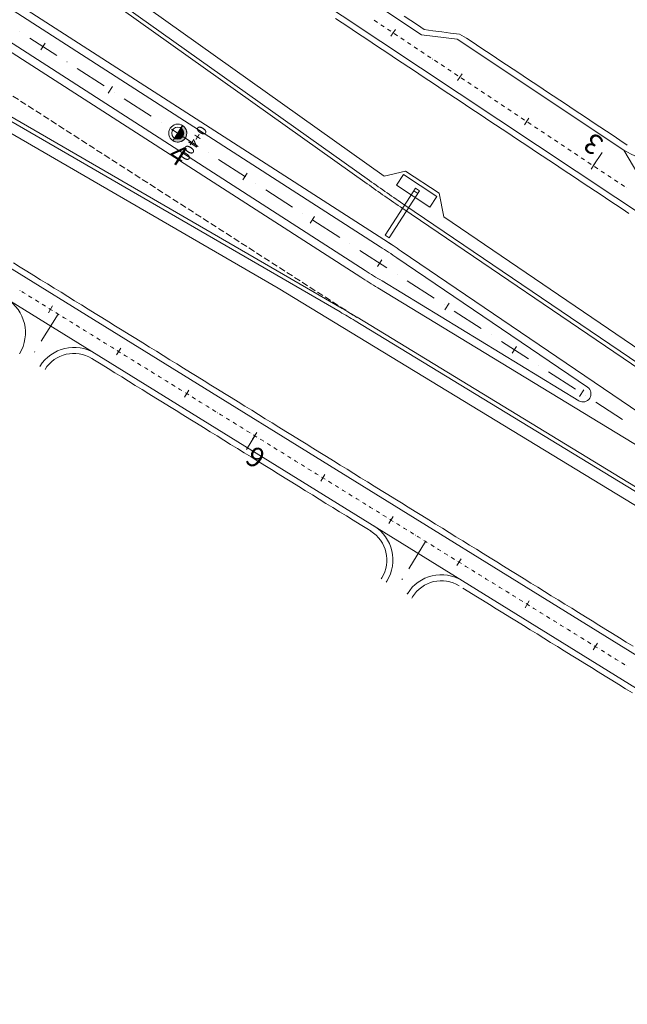
# Model space of a CAD drawing. Units: millimetres. Extents: x 7564860 to 7576460, y 5892663 to 5901870.
# Drawn here: x 7571922 to 7571998, y 5900319 to 5900442 of the extents above; entities that cross this region are included whole.
import ezdxf

# ---------------------------------------------------------------- set-up
doc = ezdxf.new("R2010")
doc.units = ezdxf.units.MM
for name, pattern in [('( Dashdot )', [1.001, 0.5, -0.25, 0.001, -0.25]), ('4012', [7.001, 4, -1.5, 0.001, -1.5]), ('DGN Style 3', [1.130526, 0.807518, -0.323007])]:
    doc.linetypes.add(name, pattern=pattern)
for name, color, linetype, lineweight in [('!Dr-opisy-geometrii', 7, 'Continuous', 13), ('DR_krawedz_jezdni', 7, 'Continuous', 13), ('DR_kraweznik_betonowy', 7, 'Continuous', 0), ('DR_opaska', 30, 'Continuous', 13), ('DR_oś', 7, '( Dashdot )', 13), ('DR_pikietaż', 7, 'Continuous', 0), ('DR_pobocza', 46, 'Continuous', 30), ('DR_zjazd os', 7, '4012', 13), ('DR_zjazd_krawedz', 7, 'Continuous', 0), ('DR_zjazd_pobocze', 46, 'Continuous', 0), ('pikietaż', 7, 'Continuous', 0)]:
    doc.layers.add(name, color=color, linetype=linetype, lineweight=lineweight)
doc.styles.add('Style-Arial Black', font='txt')
doc.styles.add('Style-ITALIC_1250', font='romans.shx')

# ---------------------------------------------------------------- blocks, each defined once
blk = doc.blocks.new('kilometraz')
at = {"linetype": 'ByBlock', "lineweight": -2}
blk.add_hatch(color=0, dxfattribs=at).paths.add_polyline_path([(0, -0.5, 0.414214), (0.5, 0, 0.414214), (0, 0.5)])
at = {"color": 0, "linetype": 'ByBlock', "lineweight": -2}
blk.add_line((0, 0.5), (0, -0.5), dxfattribs=at)
blk.add_circle((0, 0), 0.5, dxfattribs=at)
blk = doc.blocks.new('AeccTickLine_1')
at = {"color": 0, "linetype": 'ByBlock', "lineweight": -2}
blk.add_line((0, 1), (0, -1), dxfattribs=at)

msp = doc.modelspace()

# ---------------------------------------------------------------- hatches: boundary and pattern name
at = {"layer": 'DR_pikietaż', "linetype": 'Continuous', "lineweight": 0, "true_color": 0x939598}
msp.add_hatch(color=252, dxfattribs=at).paths.add_polyline_path([(7571942.627194, 5900428.163794, 0.1315002942), (7571942.235934, 5900428.594237), (7571942.248569, 5900428.58611), (7571941.031427, 5900426.693741), (7571941.018811, 5900426.701855, 0.7675474041)])

# ---------------------------------------------------------------- linework, layer by layer
at = {"layer": 'DR_krawedz_jezdni', "color": 252, "lineweight": 0, "true_color": 0x939598}
for p, q in [((7571913.195145, 5900458.987506), (7571965.565483, 5900421.741839)), ((7571899.88124, 5900441.251675), (7571961.904647, 5900405.331765)), ((7571970.007386, 5900418.654582), (7572105.954435, 5900326.332394)), ((7571963.765229, 5900404.227185), (7572101.913876, 5900320.177348))]:
    msp.add_line(p, q, dxfattribs=at)
at = {"layer": 'DR_krawedz_jezdni', "color": 252, "lineweight": 0, "true_color": 0x939598, "flags": 128}
for points in [[(7572247.818183, 5900265.710935), (7572247.81686, 5900265.709784, -0.3374942193), (7572235.723097, 5900264.922725), (7572042.341737, 5900393.283114), (7572040.115139, 5900397.161549), (7572019.286059, 5900410.987229), (7572014.821416, 5900411.550227), (7571999.617412, 5900421.645677), (7571997.362048, 5900425.539689), (7571976.532968, 5900439.36537), (7571972.068325, 5900439.928367), (7571816.505245, 5900543.186187), (7571804.176204, 5900551.729884, -0.5391076703), (7571804.844121, 5900715.385981), (7571817.242487, 5900723.82876), (7572115.353632, 5900918.218872, -0.0052104699), (7572150.473659, 5900940.601587), (7572391.916595, 5901090.963346)], [(7572240.577961, 5900255.098873), (7572216.676376, 5900270.963984), (7572214.449777, 5900274.842419), (7572010.94733, 5900409.920864), (7571825.538637, 5900532.989251), (7571821.09993, 5900533.535033), (7571800.266717, 5900547.354485), (7571798.094473, 5900551.295469), (7571798.048693, 5900551.378525, -0.1618128365), (7571760.985588, 5900603.771942), (7571757.965708, 5900607.108156, -0.0603141346), (7571754.60632, 5900631.820505), (7571756.626024, 5900635.841798, -0.0867763555), (7571763.512065, 5900670.21281), (7571763.197347, 5900674.701791, -0.0603706456), (7571775.831481, 5900696.23135), (7571779.903923, 5900698.145826), (7571779.903926, 5900698.145828, -0.0757585076), (7571802.76853, 5900718.569048), (7571963.759916, 5900823.547121)], [(7571191.54163, 5900270.686429, -0.3984252868), (7571193.61675, 5900281.491946), (7571197.695819, 5900284.421106, 0.1689646651), (7571214.05233, 5900307.661901), (7571219.779251, 5900327.691391, -0.1827425525), (7571235.303175, 5900348.542066), (7571247.539006, 5900357.263387), (7571392.425581, 5900449.990105), (7571404.655391, 5900458.707573), (7571458.891323, 5900493.418311, -0.2884234238), (7571776.545238, 5900495.865799), (7572222.677706, 5900219.939752), (7572231.208018, 5900213.030837)]]:
    msp.add_lwpolyline(points, format="xyb", dxfattribs=at)
for points in [[(7571837.393815, 5900462.34722), (7572015.491461, 5900352.196574), (7572019.949865, 5900351.799577), (7572041.207893, 5900338.642972), (7572043.557284, 5900334.838295), (7572196.40974, 5900240.30141), (7572200.890148, 5900239.881961), (7572222.152133, 5900226.731752), (7572225.010491, 5900222.612286), (7572233.683488, 5900215.041853)], [(7571971.607352, 5900420.112992), (7571971.104557, 5900420.440727), (7571971.32281, 5900420.775561), (7571971.825605, 5900420.447826), (7571968.017046, 5900414.600509), (7571967.514141, 5900414.928075), (7571971.104557, 5900420.440727)]]:
    msp.add_lwpolyline(points, dxfattribs=at)
msp.add_lwpolyline([(7571969.807231, 5900422.479379), (7571968.933961, 5900421.139648), (7571973.122931, 5900418.409174), (7571973.996201, 5900419.748905), (7571969.807231, 5900422.479379)], close=True, dxfattribs=at)
at = {"layer": 'DR_krawedz_jezdni', "color": 252, "lineweight": 0, "true_color": 0x939598, "extrusion": (0, 0, -1)}
for centre, radius, start, end in [((-7572001.786266, 5900432.204995), 8, 246.1523163, 303.57494053), ((-7571911.788875, 5900318.796168), 100, 120.0766233, 121.31639173)]:
    msp.add_arc(centre, radius, start, end, dxfattribs=at)
at = {"layer": 'DR_krawedz_jezdni', "color": 252, "lineweight": 0, "true_color": 0x939598}
msp.add_arc((7572110.458154, 5900625.472332), 250, 234.57964752, 235.81941596, dxfattribs=at)
at = {"layer": 'DR_kraweznik_betonowy', "color": 252, "lineweight": 0, "true_color": 0x939598}
for p, q in [((7571632.623269, 5900628.47536), (7571966.913592, 5900413.465071)), ((7571629.435475, 5900626.36425), (7571965.020259, 5900410.521385)), ((7571968.998671, 5900412.086842), (7571992.800968, 5900395.922607)), ((7571967.139132, 5900409.195697), (7571991.719401, 5900394.241026))]:
    msp.add_line(p, q, dxfattribs=at)
at = {"layer": 'DR_kraweznik_betonowy', "color": 252, "lineweight": 0, "true_color": 0x939598, "extrusion": (0, 0, -1)}
for centre, radius, start, end in [((-7571912.818364, 5900329.359742), 100, 122.74848788, 124.18058404), ((-7571992.239165, 5900395.095336), 1, 124.180584, 301.31639165)]:
    msp.add_arc(centre, radius, start, end, dxfattribs=at)
at = {"layer": 'DR_kraweznik_betonowy', "color": 252, "lineweight": 0, "true_color": 0x939598}
msp.add_arc((7572019.115486, 5900494.626714), 100, 237.25151212, 238.68360827, dxfattribs=at)
at = {"layer": 'DR_opaska', "color": 252, "linetype": 'Continuous', "lineweight": 0, "true_color": 0x939598}
for p, q in [((7571606.692135, 5900646.342843), (7571968.516209, 5900413.623278)), ((7571603.716898, 5900641.71705), (7571964.479426, 5900409.680254)), ((7571912.90536, 5900458.580045), (7571965.280106, 5900421.331243)), ((7571900.141909, 5900441.678509), (7571962.159907, 5900405.761731)), ((7571969.722009, 5900418.243986), (7572094.09329, 5900333.782948)), ((7571969.550135, 5900412.921135), (7572059.544451, 5900351.805632)), ((7571966.598057, 5900408.354714), (7572059.544451, 5900351.805632)), ((7571964.02049, 5900404.657152), (7572090.215017, 5900327.880219))]:
    msp.add_line(p, q, dxfattribs=at)
at = {"layer": 'DR_opaska', "color": 252, "linetype": 'DGN Style 3', "lineweight": 0, "true_color": 0x939598}
msp.add_line((7571816.446166, 5900499.54249), (7571964.005862, 5900404.634409), dxfattribs=at)
at = {"layer": 'DR_opaska', "color": 252, "linetype": 'Continuous', "lineweight": 0, "true_color": 0x939598}
for centre, radius, start, end in [((7572110.172777, 5900625.061736), 250, 234.57964752, 235.81941596), ((7572018.574653, 5900493.785583), 100, 237.25151212, 238.68344568)]:
    msp.add_arc(centre, radius, start, end, dxfattribs=at)
at = {"layer": 'DR_opaska', "color": 252, "linetype": 'Continuous', "lineweight": 0, "true_color": 0x939598, "extrusion": (0, 0, -1)}
for centre, start, end in [((-7571913.369828, 5900330.194035), 122.74848792, 124.18058404), ((-7571912.044135, 5900319.226135), 120.0766233, 121.31639173)]:
    msp.add_arc(centre, 100, start, end, dxfattribs=at)
at = {"layer": 'DR_oś', "color": 252, "linetype": 'Continuous', "lineweight": 0, "true_color": 0x939598}
for p, q in [((7571966.584757, 5900441.467756), (7571966.168175, 5900441.74427)), ((7571921.905656, 5900440.332745), (7571921.906497, 5900440.332204)), ((7571966.793881, 5900441.328946), (7571966.793048, 5900441.329499)), ((7571967.418753, 5900440.914176), (7571967.002172, 5900441.19069)), ((7571967.627877, 5900440.775366), (7571967.627044, 5900440.775919)), ((7571968.25275, 5900440.360596), (7571967.836168, 5900440.637109)), ((7571968.461874, 5900440.221786), (7571968.46104, 5900440.222339)), ((7571923.168077, 5900439.520775), (7571926.53229, 5900437.356966)), ((7571969.086746, 5900439.807016), (7571968.670164, 5900440.083529)), ((7571969.29587, 5900439.668206), (7571969.295037, 5900439.668759)), ((7571969.920742, 5900439.253435), (7571969.504161, 5900439.529949)), ((7571970.129866, 5900439.114626), (7571970.129033, 5900439.115179)), ((7571970.754739, 5900438.699855), (7571970.338157, 5900438.976369)), ((7571970.963863, 5900438.561045), (7571970.963029, 5900438.561598)), ((7571971.588735, 5900438.146275), (7571971.172153, 5900438.422789)), ((7571971.797859, 5900438.007465), (7571971.797026, 5900438.008018)), ((7571972.422731, 5900437.592695), (7571972.00615, 5900437.869208)), ((7571927.79387, 5900436.545538), (7571927.794711, 5900436.544997)), ((7571972.631855, 5900437.453885), (7571972.631022, 5900437.454438)), ((7571973.256728, 5900437.039114), (7571972.840146, 5900437.315628)), ((7571973.465852, 5900436.900305), (7571973.465019, 5900436.900858)), ((7571974.090724, 5900436.485534), (7571973.674142, 5900436.762048)), ((7571929.056291, 5900435.733568), (7571932.420504, 5900433.569759)), ((7571974.299848, 5900436.346724), (7571974.299015, 5900436.347277)), ((7571974.92472, 5900435.931954), (7571974.508139, 5900436.208468)), ((7571975.133844, 5900435.793144), (7571975.133011, 5900435.793697)), ((7571975.758717, 5900435.378374), (7571975.342135, 5900435.654887)), ((7571975.967841, 5900435.239564), (7571975.967008, 5900435.240117)), ((7571976.592713, 5900434.824794), (7571976.176132, 5900435.101307)), ((7571976.801837, 5900434.685984), (7571976.801004, 5900434.686537)), ((7571977.42671, 5900434.271213), (7571977.010128, 5900434.547727)), ((7571977.635833, 5900434.132403), (7571977.635, 5900434.132957)), ((7571978.260706, 5900433.717633), (7571977.844124, 5900433.994147)), ((7571978.46983, 5900433.578823), (7571978.468997, 5900433.579376)), ((7571979.094702, 5900433.164053), (7571978.678121, 5900433.440566)), ((7571979.303826, 5900433.025243), (7571979.302993, 5900433.025796)), ((7571979.928699, 5900432.610473), (7571979.512117, 5900432.886986)), ((7571933.682084, 5900432.758331), (7571933.682925, 5900432.75779)), ((7571934.944505, 5900431.946362), (7571938.308718, 5900429.782552)), ((7571980.137823, 5900432.471663), (7571980.136989, 5900432.472216)), ((7571980.762695, 5900432.056892), (7571980.346113, 5900432.333406)), ((7571980.971819, 5900431.918083), (7571980.970986, 5900431.918636)), ((7571981.596691, 5900431.503312), (7571981.18011, 5900431.779826)), ((7571981.805815, 5900431.364502), (7571981.804982, 5900431.365055)), ((7571982.430688, 5900430.949732), (7571982.014106, 5900431.226246)), ((7571982.639812, 5900430.810922), (7571982.638978, 5900430.811475)), ((7571983.264684, 5900430.396152), (7571982.848102, 5900430.672665)), ((7571983.473808, 5900430.257342), (7571983.472975, 5900430.257895)), ((7571984.09868, 5900429.842571), (7571983.682099, 5900430.119085)), ((7571984.307804, 5900429.703762), (7571984.306971, 5900429.704315)), ((7571984.932677, 5900429.288991), (7571984.516095, 5900429.565505)), ((7571985.141801, 5900429.150181), (7571985.140968, 5900429.150734)), ((7571939.570298, 5900428.971124), (7571939.571139, 5900428.970583)), ((7571940.832719, 5900428.159155), (7571944.196932, 5900425.995346)), ((7571985.766673, 5900428.735411), (7571985.350092, 5900429.011925)), ((7571985.975797, 5900428.596601), (7571985.974964, 5900428.597154)), ((7571986.600669, 5900428.181831), (7571986.184088, 5900428.458344)), ((7571986.809793, 5900428.043021), (7571986.80896, 5900428.043574)), ((7571987.434666, 5900427.628251), (7571987.018084, 5900427.904764)), ((7571987.64379, 5900427.489441), (7571987.642957, 5900427.489994)), ((7571988.268662, 5900427.07467), (7571987.852081, 5900427.351184)), ((7571988.477786, 5900426.935861), (7571988.476953, 5900426.936414)), ((7571989.102659, 5900426.52109), (7571988.686077, 5900426.797604)), ((7571989.311783, 5900426.38228), (7571989.310949, 5900426.382833)), ((7571989.936655, 5900425.96751), (7571989.520073, 5900426.244023)), ((7571990.145779, 5900425.8287), (7571990.144946, 5900425.829253)), ((7571990.770651, 5900425.41393), (7571990.35407, 5900425.690443)), ((7571945.458512, 5900425.183917), (7571945.459353, 5900425.183376)), ((7571946.720933, 5900424.371948), (7571950.085146, 5900422.208139)), ((7571990.979775, 5900425.27512), (7571990.978942, 5900425.275673)), ((7571991.604648, 5900424.860349), (7571991.188066, 5900425.136863)), ((7571991.813772, 5900424.72154), (7571991.812938, 5900424.722093)), ((7571992.438644, 5900424.306769), (7571992.022062, 5900424.583283)), ((7571992.647768, 5900424.167959), (7571992.646935, 5900424.168512)), ((7571993.27264, 5900423.753189), (7571992.856059, 5900424.029703)), ((7571993.481764, 5900423.614379), (7571993.480931, 5900423.614932)), ((7571994.106637, 5900423.199609), (7571993.690055, 5900423.476122)), ((7571994.315761, 5900423.060799), (7571994.314928, 5900423.061352)), ((7571994.940633, 5900422.646029), (7571994.524052, 5900422.922542)), ((7571995.149757, 5900422.507219), (7571995.148924, 5900422.507772)), ((7571995.774629, 5900422.092448), (7571995.358048, 5900422.368962)), ((7571995.983753, 5900421.953638), (7571995.98292, 5900421.954191)), ((7571996.608626, 5900421.538868), (7571996.192044, 5900421.815382)), ((7571951.346726, 5900421.39671), (7571951.347567, 5900421.396169)), ((7571952.609147, 5900420.584741), (7571955.97336, 5900418.420932)), ((7571996.81775, 5900421.400058), (7571996.816917, 5900421.400611)), ((7571997.442622, 5900420.985288), (7571997.026041, 5900421.261801)), ((7571997.651746, 5900420.846478), (7571997.650913, 5900420.847031)), ((7571957.23494, 5900417.609503), (7571957.235781, 5900417.608962)), ((7571958.497361, 5900416.797534), (7571961.861574, 5900414.633725)), ((7571963.123154, 5900413.822297), (7571963.123995, 5900413.821756)), ((7571964.385575, 5900413.010327), (7571967.749789, 5900410.846518)), ((7571969.011368, 5900410.03509), (7571969.01221, 5900410.034549)), ((7571970.273789, 5900409.22312), (7571973.638003, 5900407.059311)), ((7571921.922999, 5900408.009561), (7571921.923849, 5900408.009035)), ((7571922.774329, 5900407.483026), (7571922.775179, 5900407.4825)), ((7571923.625658, 5900406.956492), (7571923.626509, 5900406.955966)), ((7571924.476988, 5900406.429957), (7571924.477839, 5900406.429431)), ((7571925.328318, 5900405.903423), (7571925.329169, 5900405.902897)), ((7571974.899583, 5900406.247883), (7571974.900424, 5900406.247342)), ((7571926.179648, 5900405.376889), (7571926.180499, 5900405.376363)), ((7571927.030978, 5900404.850354), (7571927.031828, 5900404.849828)), ((7571976.162004, 5900405.435913), (7571979.526217, 5900403.272104)), ((7571927.882308, 5900404.32382), (7571927.883158, 5900404.323294)), ((7571928.733638, 5900403.797286), (7571928.734488, 5900403.79676)), ((7571929.584968, 5900403.270751), (7571929.585818, 5900403.270225)), ((7571930.436297, 5900402.744217), (7571930.437148, 5900402.743691)), ((7571931.287627, 5900402.217682), (7571931.288478, 5900402.217156)), ((7571980.787797, 5900402.460676), (7571980.788638, 5900402.460135)), ((7571932.138957, 5900401.691148), (7571932.139808, 5900401.690622)), ((7571932.990287, 5900401.164614), (7571932.991137, 5900401.164088)), ((7571982.050218, 5900401.648707), (7571985.414431, 5900399.484897)), ((7571933.841617, 5900400.638079), (7571933.842467, 5900400.637553)), ((7571934.692947, 5900400.111545), (7571934.693797, 5900400.111019)), ((7571935.544277, 5900399.58501), (7571935.545127, 5900399.584484)), ((7571936.395606, 5900399.058476), (7571936.396457, 5900399.05795)), ((7571937.246936, 5900398.531942), (7571937.247787, 5900398.531416)), ((7571986.676011, 5900398.673469), (7571986.676852, 5900398.672928)), ((7571938.098266, 5900398.005407), (7571938.099117, 5900398.004881)), ((7571938.949596, 5900397.478873), (7571938.950447, 5900397.478347)), ((7571987.938432, 5900397.8615), (7571991.302645, 5900395.697691)), ((7571939.800926, 5900396.952338), (7571939.801776, 5900396.951812)), ((7571940.652256, 5900396.425804), (7571940.653106, 5900396.425278)), ((7571941.503586, 5900395.89927), (7571941.504436, 5900395.898744)), ((7571942.354916, 5900395.372735), (7571942.355766, 5900395.372209)), ((7571943.206245, 5900394.846201), (7571943.207096, 5900394.845675)), ((7571992.564225, 5900394.886262), (7571992.565066, 5900394.885721)), ((7571944.057575, 5900394.319667), (7571944.058426, 5900394.319141)), ((7571944.908905, 5900393.793132), (7571944.909756, 5900393.792606)), ((7571993.826646, 5900394.074293), (7571997.190859, 5900391.910484)), ((7571945.760235, 5900393.266598), (7571945.761085, 5900393.266072)), ((7571946.611565, 5900392.740063), (7571946.612415, 5900392.739537)), ((7571947.462895, 5900392.213529), (7571947.463745, 5900392.213003)), ((7571948.314225, 5900391.686995), (7571948.315075, 5900391.686469)), ((7571949.165554, 5900391.16046), (7571949.166405, 5900391.159934)), ((7571950.016884, 5900390.633926), (7571950.017735, 5900390.6334)), ((7571950.868214, 5900390.107391), (7571950.869065, 5900390.106865)), ((7571951.719544, 5900389.580857), (7571951.720395, 5900389.580331)), ((7571952.570874, 5900389.054323), (7571952.571724, 5900389.053797)), ((7571953.422204, 5900388.527788), (7571953.423054, 5900388.527262)), ((7571954.273534, 5900388.001254), (7571954.274384, 5900388.000728)), ((7571955.124864, 5900387.47472), (7571955.125714, 5900387.474194)), ((7571955.976193, 5900386.948185), (7571955.977044, 5900386.947659)), ((7571956.827523, 5900386.421651), (7571956.828374, 5900386.421125)), ((7571957.678853, 5900385.895116), (7571957.679704, 5900385.89459)), ((7571958.530183, 5900385.368582), (7571958.531033, 5900385.368056)), ((7571959.381513, 5900384.842048), (7571959.382363, 5900384.841522)), ((7571960.232843, 5900384.315513), (7571960.233693, 5900384.314987)), ((7571961.084173, 5900383.788979), (7571961.085023, 5900383.788453)), ((7571961.935502, 5900383.262444), (7571961.936353, 5900383.261918)), ((7571962.786832, 5900382.73591), (7571962.787683, 5900382.735384)), ((7571963.638162, 5900382.209376), (7571963.639013, 5900382.20885)), ((7571964.489492, 5900381.682841), (7571964.490343, 5900381.682315)), ((7571965.340822, 5900381.156307), (7571965.341672, 5900381.155781)), ((7571966.192152, 5900380.629773), (7571966.193002, 5900380.629247)), ((7571967.043482, 5900380.103238), (7571967.044332, 5900380.102712)), ((7571967.894812, 5900379.576704), (7571967.895662, 5900379.576178)), ((7571968.746141, 5900379.050169), (7571968.746992, 5900379.049643)), ((7571969.597471, 5900378.523635), (7571969.598322, 5900378.523109)), ((7571970.448801, 5900377.997101), (7571970.449652, 5900377.996575)), ((7571971.300131, 5900377.470566), (7571971.300981, 5900377.47004)), ((7571972.151461, 5900376.944032), (7571972.152311, 5900376.943506)), ((7571973.002791, 5900376.417497), (7571973.003641, 5900376.416971)), ((7571973.854121, 5900375.890963), (7571973.854971, 5900375.890437)), ((7571974.70545, 5900375.364429), (7571974.706301, 5900375.363903)), ((7571975.55678, 5900374.837894), (7571975.557631, 5900374.837368)), ((7571976.40811, 5900374.31136), (7571976.408961, 5900374.310834)), ((7571977.25944, 5900373.784826), (7571977.260291, 5900373.7843)), ((7571978.11077, 5900373.258291), (7571978.11162, 5900373.257765)), ((7571978.9621, 5900372.731757), (7571978.96295, 5900372.731231)), ((7571979.81343, 5900372.205222), (7571979.81428, 5900372.204696)), ((7571980.664759, 5900371.678688), (7571980.66561, 5900371.678162)), ((7571981.516089, 5900371.152154), (7571981.51694, 5900371.151628)), ((7571982.367419, 5900370.625619), (7571982.36827, 5900370.625093)), ((7571983.218749, 5900370.099085), (7571983.2196, 5900370.098559)), ((7571984.070079, 5900369.57255), (7571984.070929, 5900369.572024)), ((7571984.921409, 5900369.046016), (7571984.922259, 5900369.04549)), ((7571985.772739, 5900368.519482), (7571985.773589, 5900368.518956)), ((7571986.624069, 5900367.992947), (7571986.624919, 5900367.992421)), ((7571987.475398, 5900367.466413), (7571987.476249, 5900367.465887)), ((7571988.326728, 5900366.939879), (7571988.327579, 5900366.939353)), ((7571989.178058, 5900366.413344), (7571989.178909, 5900366.412818)), ((7571990.029388, 5900365.88681), (7571990.030239, 5900365.886284)), ((7571990.880718, 5900365.360275), (7571990.881568, 5900365.359749)), ((7571991.732048, 5900364.833741), (7571991.732898, 5900364.833215)), ((7571992.583378, 5900364.307207), (7571992.584228, 5900364.306681)), ((7571993.434707, 5900363.780672), (7571993.435558, 5900363.780146)), ((7571994.286037, 5900363.254138), (7571994.286888, 5900363.253612)), ((7571995.137367, 5900362.727603), (7571995.138218, 5900362.727077)), ((7571995.988697, 5900362.201069), (7571995.989548, 5900362.200543)), ((7571996.840027, 5900361.674535), (7571996.840877, 5900361.674009)), ((7571997.691357, 5900361.148), (7571997.692207, 5900361.147474))]:
    msp.add_line(p, q, dxfattribs=at)
at = {"layer": 'DR_oś', "color": 252, "linetype": 'Continuous', "lineweight": 0, "true_color": 0x939598, "flags": 128}
for points in [[(7571922.136469, 5900407.877532), (7571922.329985, 5900407.757846), (7571922.561709, 5900407.614528)], [(7571922.987799, 5900407.350998), (7571923.180464, 5900407.231838), (7571923.413039, 5900407.087994)], [(7571923.839129, 5900406.824464), (7571924.030944, 5900406.705829), (7571924.264368, 5900406.56146)], [(7571924.690459, 5900406.297929), (7571924.881423, 5900406.179821), (7571925.115698, 5900406.034925)], [(7571925.541789, 5900405.771395), (7571925.731902, 5900405.653812), (7571925.967028, 5900405.508391)], [(7571926.393118, 5900405.244861), (7571926.582382, 5900405.127804), (7571926.818358, 5900404.981856)], [(7571927.244448, 5900404.718326), (7571927.432861, 5900404.601796), (7571927.669688, 5900404.455322)], [(7571928.095778, 5900404.191792), (7571928.28334, 5900404.075787), (7571928.521018, 5900403.928788)], [(7571928.947108, 5900403.665257), (7571929.13382, 5900403.549779), (7571929.372348, 5900403.402253)], [(7571929.798438, 5900403.138723), (7571929.984299, 5900403.023771), (7571930.223678, 5900402.875719)], [(7571930.649768, 5900402.612189), (7571930.834779, 5900402.497762), (7571931.075007, 5900402.349184)], [(7571931.501098, 5900402.085654), (7571931.685258, 5900401.971754), (7571931.926337, 5900401.82265)], [(7571932.352427, 5900401.55912), (7571932.535737, 5900401.445745), (7571932.777667, 5900401.296116)], [(7571933.203757, 5900401.032585), (7571933.386217, 5900400.919737), (7571933.628997, 5900400.769581)], [(7571934.055087, 5900400.506051), (7571934.236696, 5900400.393729), (7571934.480327, 5900400.243047)], [(7571934.906417, 5900399.979517), (7571935.087176, 5900399.86772), (7571935.331657, 5900399.716513)], [(7571935.757747, 5900399.452982), (7571935.937655, 5900399.341712), (7571936.182987, 5900399.189978)], [(7571936.609077, 5900398.926448), (7571936.788134, 5900398.815704), (7571937.034316, 5900398.663444)], [(7571937.460407, 5900398.399914), (7571937.638614, 5900398.289695), (7571937.885646, 5900398.136909)], [(7571938.311737, 5900397.873379), (7571938.489093, 5900397.763687), (7571938.736976, 5900397.610375)], [(7571939.163066, 5900397.346845), (7571939.339573, 5900397.237678), (7571939.588306, 5900397.083841)], [(7571940.014396, 5900396.82031), (7571940.190052, 5900396.71167), (7571940.439636, 5900396.557306)], [(7571940.865726, 5900396.293776), (7571941.040531, 5900396.185662), (7571941.290966, 5900396.030772)], [(7571941.717056, 5900395.767242), (7571941.891011, 5900395.659653), (7571942.142296, 5900395.504237)], [(7571942.568386, 5900395.240707), (7571942.74149, 5900395.133645), (7571942.993626, 5900394.977703)], [(7571943.419716, 5900394.714173), (7571943.591969, 5900394.607637), (7571943.844955, 5900394.451169)], [(7571944.271046, 5900394.187638), (7571944.442449, 5900394.081628), (7571944.696285, 5900393.924634)], [(7571945.122375, 5900393.661104), (7571945.292928, 5900393.55562), (7571945.547615, 5900393.3981)], [(7571945.973705, 5900393.13457), (7571946.143408, 5900393.029611), (7571946.398945, 5900392.871566)], [(7571946.825035, 5900392.608035), (7571946.993887, 5900392.503603), (7571947.250275, 5900392.345031)], [(7571947.676365, 5900392.081501), (7571947.844366, 5900391.977595), (7571948.101605, 5900391.818497)], [(7571948.527695, 5900391.554967), (7571948.694846, 5900391.451586), (7571948.952935, 5900391.291962)], [(7571949.379025, 5900391.028432), (7571949.545325, 5900390.925578), (7571949.804264, 5900390.765428)], [(7571950.230355, 5900390.501898), (7571950.395805, 5900390.39957), (7571950.655594, 5900390.238894)], [(7571951.081685, 5900389.975363), (7571951.246284, 5900389.873561), (7571951.506924, 5900389.712359)], [(7571951.933014, 5900389.448829), (7571952.096763, 5900389.347553), (7571952.358254, 5900389.185825)], [(7571952.784344, 5900388.922295), (7571952.947243, 5900388.821544), (7571953.209584, 5900388.65929)], [(7571953.635674, 5900388.39576), (7571953.797722, 5900388.295536), (7571954.060914, 5900388.132756)], [(7571954.487004, 5900387.869226), (7571954.648201, 5900387.769528), (7571954.912244, 5900387.606222)], [(7571955.338334, 5900387.342691), (7571955.498681, 5900387.243519), (7571955.763574, 5900387.079687)], [(7571956.189664, 5900386.816157), (7571956.34916, 5900386.717511), (7571956.614903, 5900386.553153)], [(7571957.040994, 5900386.289623), (7571957.19964, 5900386.191503), (7571957.466233, 5900386.026618)], [(7571957.892323, 5900385.763088), (7571958.050119, 5900385.665494), (7571958.317563, 5900385.500084)], [(7571958.743653, 5900385.236554), (7571958.900598, 5900385.139486), (7571959.168893, 5900384.97355)], [(7571959.594983, 5900384.71002), (7571959.751078, 5900384.613477), (7571960.020223, 5900384.447015)], [(7571960.446313, 5900384.183485), (7571960.601557, 5900384.087469), (7571960.871553, 5900383.920481)], [(7571961.297643, 5900383.656951), (7571961.452037, 5900383.561461), (7571961.722883, 5900383.393947)], [(7571962.148973, 5900383.130416), (7571962.302516, 5900383.035452), (7571962.574212, 5900382.867412)], [(7571963.000303, 5900382.603882), (7571963.152995, 5900382.509444), (7571963.425542, 5900382.340878)], [(7571963.851633, 5900382.077348), (7571964.003475, 5900381.983436), (7571964.276872, 5900381.814343)], [(7571964.702962, 5900381.550813), (7571964.853954, 5900381.457427), (7571965.128202, 5900381.287809)], [(7571965.554292, 5900381.024279), (7571965.704434, 5900380.931419), (7571965.979532, 5900380.761275)], [(7571966.405622, 5900380.497744), (7571966.554913, 5900380.40541), (7571966.830862, 5900380.23474)], [(7571967.256952, 5900379.97121), (7571967.405392, 5900379.879402), (7571967.682192, 5900379.708206)], [(7571968.108282, 5900379.444676), (7571968.255872, 5900379.353394), (7571968.533522, 5900379.181671)], [(7571968.959612, 5900378.918141), (7571969.106351, 5900378.827385), (7571969.384851, 5900378.655137)], [(7571969.810942, 5900378.391607), (7571969.95683, 5900378.301377), (7571970.236181, 5900378.128603)], [(7571970.662271, 5900377.865073), (7571970.80731, 5900377.775369), (7571971.087511, 5900377.602068)], [(7571971.513601, 5900377.338538), (7571971.657789, 5900377.24936), (7571971.938841, 5900377.075534)], [(7571972.364931, 5900376.812004), (7571972.508269, 5900376.723352), (7571972.790171, 5900376.549)], [(7571973.216261, 5900376.285469), (7571973.358748, 5900376.197343), (7571973.641501, 5900376.022465)], [(7571974.067591, 5900375.758935), (7571974.209227, 5900375.671335), (7571974.492831, 5900375.495931)], [(7571974.918921, 5900375.232401), (7571975.059707, 5900375.145327), (7571975.34416, 5900374.969396)], [(7571975.770251, 5900374.705866), (7571975.910186, 5900374.619318), (7571976.19549, 5900374.442862)], [(7571976.62158, 5900374.179332), (7571976.760666, 5900374.09331), (7571977.04682, 5900373.916328)], [(7571977.47291, 5900373.652797), (7571977.611145, 5900373.567301), (7571977.89815, 5900373.389793)], [(7571978.32424, 5900373.126263), (7571978.461624, 5900373.041293), (7571978.74948, 5900372.863259)], [(7571979.17557, 5900372.599729), (7571979.312104, 5900372.515285), (7571979.60081, 5900372.336724)], [(7571980.0269, 5900372.073194), (7571980.162583, 5900371.989276), (7571980.45214, 5900371.81019)], [(7571980.87823, 5900371.54666), (7571981.013062, 5900371.463268), (7571981.30347, 5900371.283656)], [(7571981.72956, 5900371.020126), (7571981.863542, 5900370.93726), (7571982.154799, 5900370.757121)], [(7571982.58089, 5900370.493591), (7571982.714021, 5900370.411251), (7571983.006129, 5900370.230587)], [(7571983.432219, 5900369.967057), (7571983.564501, 5900369.885243), (7571983.857459, 5900369.704053)], [(7571984.283549, 5900369.440522), (7571984.41498, 5900369.359234), (7571984.708789, 5900369.177518)], [(7571985.134879, 5900368.913988), (7571985.265459, 5900368.833226), (7571985.560119, 5900368.650984)], [(7571985.986209, 5900368.387454), (7571986.115939, 5900368.307218), (7571986.411449, 5900368.124449)], [(7571986.837539, 5900367.860919), (7571986.966418, 5900367.781209), (7571987.262779, 5900367.597915)], [(7571987.688869, 5900367.334385), (7571987.816898, 5900367.255201), (7571988.114108, 5900367.071381)], [(7571988.540199, 5900366.80785), (7571988.667377, 5900366.729193), (7571988.965438, 5900366.544846)], [(7571989.391528, 5900366.281316), (7571989.517856, 5900366.203184), (7571989.816768, 5900366.018312)], [(7571990.242858, 5900365.754782), (7571990.368336, 5900365.677176), (7571990.668098, 5900365.491777)], [(7571991.094188, 5900365.228247), (7571991.218815, 5900365.151167), (7571991.519428, 5900364.965243)], [(7571991.945518, 5900364.701713), (7571992.069294, 5900364.625159), (7571992.370758, 5900364.438709)], [(7571992.796848, 5900364.175178), (7571992.919774, 5900364.099151), (7571993.222088, 5900363.912174)], [(7571993.648178, 5900363.648644), (7571993.770253, 5900363.573142), (7571994.073418, 5900363.38564)], [(7571994.499508, 5900363.12211), (7571994.620733, 5900363.047134), (7571994.924747, 5900362.859106)], [(7571995.350838, 5900362.595575), (7571995.471212, 5900362.521126), (7571995.776077, 5900362.332571)], [(7571996.202167, 5900362.069041), (7571996.321691, 5900361.995117), (7571996.627407, 5900361.806037)], [(7571997.053497, 5900361.542507), (7571997.172171, 5900361.469109), (7571997.478737, 5900361.279502)]]:
    msp.add_lwpolyline(points, dxfattribs=at)
at = {"layer": 'DR_pikietaż', "color": 252, "linetype": 'Continuous', "lineweight": 0, "true_color": 0x939598}
msp.add_line((7571942.235954, 5900428.594225), (7571941.018811, 5900426.701855), dxfattribs=at)
at = {"layer": 'DR_pikietaż', "color": 252, "lineweight": 0, "true_color": 0x939598, "flags": 128}
for points in [[(7571968.25118, 5900439.761515), (7571968.804207, 5900440.594679)], [(7571925.076793, 5900438.887612), (7571924.53584, 5900438.046559)], [(7571976.582812, 5900434.231243), (7571977.135839, 5900435.064407)], [(7571933.487326, 5900433.478089), (7571932.946373, 5900432.637036)], [(7571984.914444, 5900428.700971), (7571985.467471, 5900429.534135)], [(7571941.897858, 5900428.068566), (7571941.356906, 5900427.227513)], [(7571993.246076, 5900423.170699), (7571993.799103, 5900424.003863)], [(7571950.308391, 5900422.659044), (7571949.767439, 5900421.81799)], [(7571958.718924, 5900417.249521), (7571958.177972, 5900416.408468)], [(7571967.129457, 5900411.839998), (7571966.588505, 5900410.998945)], [(7571925.994907, 5900406.079052), (7571925.468898, 5900405.228573)], [(7571975.53999, 5900406.430475), (7571974.999038, 5900405.589422)], [(7571983.950523, 5900401.020953), (7571983.409571, 5900400.179899)], [(7571934.4997, 5900400.818968), (7571933.973692, 5900399.968489)], [(7571943.004494, 5900395.558885), (7571942.478486, 5900394.708405)], [(7571992.361056, 5900395.61143), (7571991.820104, 5900394.770377)], [(7571951.509288, 5900390.298801), (7571950.98328, 5900389.448321)], [(7571960.014082, 5900385.038717), (7571959.488074, 5900384.188238)], [(7571968.518876, 5900379.778633), (7571967.992867, 5900378.928154)], [(7571977.02367, 5900374.51855), (7571976.497661, 5900373.66807)], [(7571985.528464, 5900369.258466), (7571985.002455, 5900368.407986)], [(7571994.033257, 5900363.998382), (7571993.507249, 5900363.147903)]]:
    msp.add_lwpolyline(points, dxfattribs=at)
at = {"layer": 'DR_pikietaż', "color": 252, "linetype": 'Continuous', "lineweight": 0, "true_color": 0x939598, "flags": 128}
msp.add_lwpolyline([(7571942.627194, 5900428.163794, 0.1315002942), (7571942.235934, 5900428.594237), (7571942.248569, 5900428.58611), (7571941.031427, 5900426.693741), (7571941.018811, 5900426.701855, 0.7675474041), (7571942.627227, 5900428.163729), (7571942.627194, 5900428.163794)], format="xyb", close=True, dxfattribs=at)
at = {"layer": 'DR_pikietaż', "color": 252, "linetype": 'Continuous', "lineweight": 0, "true_color": 0x939598}
msp.add_circle((7571941.627382, 5900427.64804), 1.125, dxfattribs=at)
at = {"layer": 'DR_pobocza', "color": 8, "lineweight": 0}
for p, q in [((7571899.229735, 5900440.126712), (7571954.178144, 5900408.304179)), ((7571970.080432, 5900422.898141), (7571967.392271, 5900422.283299)), ((7571970.080432, 5900422.898141), (7571974.269232, 5900420.167777)), ((7571974.269232, 5900420.167777), (7571974.845722, 5900417.18204)), ((7571974.845722, 5900417.18204), (7572106.797139, 5900327.5733)), ((7571954.178144, 5900408.304179), (7572101.13423, 5900318.895883))]:
    msp.add_line(p, q, dxfattribs=at)
at = {"layer": 'DR_pobocza', "color": 8, "lineweight": 0, "flags": 128}
for points in [[(7571937.265992, 5900443.463618), (7571937.986199, 5900443.196831), (7571967.392271, 5900422.283299)], [(7571997.972164, 5900417.633183), (7571997.139, 5900418.18621), (7571996.305837, 5900418.739237), (7571995.472674, 5900419.292264), (7571994.639511, 5900419.845291), (7571993.806348, 5900420.398319), (7571992.973184, 5900420.951346), (7571992.140021, 5900421.504373), (7571991.306858, 5900422.0574), (7571990.473695, 5900422.610427), (7571989.640532, 5900423.163455), (7571988.807368, 5900423.716482), (7571987.974205, 5900424.269509), (7571987.141042, 5900424.822536), (7571986.307879, 5900425.375563), (7571985.474716, 5900425.928591), (7571984.641552, 5900426.481618), (7571983.808389, 5900427.034645), (7571982.975226, 5900427.587672), (7571982.142063, 5900428.140699), (7571981.3089, 5900428.693727), (7571980.475736, 5900429.246754), (7571979.642573, 5900429.799781), (7571978.80941, 5900430.352808), (7571977.976247, 5900430.905835), (7571977.143084, 5900431.458863), (7571976.30992, 5900432.01189), (7571975.476757, 5900432.564917), (7571974.643594, 5900433.117944), (7571973.810431, 5900433.670971), (7571972.977268, 5900434.223999), (7571972.144105, 5900434.777026), (7571971.310941, 5900435.330053), (7571970.477778, 5900435.88308), (7571969.644615, 5900436.436107), (7571968.811452, 5900436.989135), (7571967.978289, 5900437.542162), (7571967.145125, 5900438.095189), (7571966.311962, 5900438.648216), (7571965.478799, 5900439.201243), (7571964.645636, 5900439.754271), (7571963.812473, 5900440.307298), (7571962.979309, 5900440.860325), (7571962.146146, 5900441.413352), (7571961.312983, 5900441.966379)], [(7571997.776818, 5900426.164562), (7571996.844375, 5900426.783488), (7571996.011212, 5900427.336515), (7571995.178048, 5900427.889543), (7571994.344885, 5900428.44257), (7571993.511722, 5900428.995597), (7571992.678559, 5900429.548624), (7571991.845396, 5900430.101651), (7571991.012232, 5900430.654679), (7571990.179069, 5900431.207706), (7571989.345906, 5900431.760733), (7571988.512743, 5900432.31376), (7571987.67958, 5900432.866787), (7571986.846416, 5900433.419815), (7571986.013253, 5900433.972842), (7571985.18009, 5900434.525869), (7571984.346927, 5900435.078896), (7571983.513764, 5900435.631923), (7571982.6806, 5900436.184951), (7571981.847437, 5900436.737978), (7571981.014274, 5900437.291005), (7571980.181111, 5900437.844032), (7571979.347948, 5900438.397059), (7571978.514785, 5900438.950087), (7571977.681621, 5900439.503114), (7571976.815763, 5900440.006884), (7571975.708221, 5900440.146547), (7571974.60068, 5900440.286209), (7571973.493138, 5900440.425872), (7571972.409751, 5900440.601923), (7571971.576588, 5900441.154951), (7571970.743425, 5900441.707978), (7571969.910261, 5900442.261005)], [(7571921.093568, 5900411.46207), (7571921.944047, 5900410.936061), (7571922.794526, 5900410.410053), (7571923.645006, 5900409.884044), (7571924.495485, 5900409.358036), (7571925.345965, 5900408.832028), (7571926.196444, 5900408.306019), (7571927.046923, 5900407.780011), (7571927.897403, 5900407.254003), (7571928.747882, 5900406.727994), (7571929.598361, 5900406.201986), (7571930.448841, 5900405.675977), (7571931.29932, 5900405.149969), (7571932.1498, 5900404.623961), (7571933.000279, 5900404.097952), (7571933.850758, 5900403.571944), (7571934.701238, 5900403.045936), (7571935.551717, 5900402.519927), (7571936.402197, 5900401.993919), (7571937.252676, 5900401.46791), (7571938.103155, 5900400.941902), (7571938.953635, 5900400.415894), (7571939.804114, 5900399.889885), (7571940.654593, 5900399.363877), (7571941.505073, 5900398.837869), (7571942.355552, 5900398.31186), (7571943.206032, 5900397.785852), (7571944.056511, 5900397.259843), (7571944.90699, 5900396.733835), (7571945.75747, 5900396.207827), (7571946.607949, 5900395.681818), (7571947.458429, 5900395.15581), (7571948.308908, 5900394.629802), (7571949.159387, 5900394.103793), (7571950.009867, 5900393.577785), (7571950.860346, 5900393.051776), (7571951.710825, 5900392.525768), (7571952.561305, 5900391.99976), (7571953.411784, 5900391.473751), (7571954.262264, 5900390.947743), (7571955.112743, 5900390.421735), (7571955.963222, 5900389.895726), (7571956.813702, 5900389.369718), (7571957.664181, 5900388.843709), (7571958.514661, 5900388.317701), (7571959.36514, 5900387.791693), (7571960.215619, 5900387.265684), (7571961.066099, 5900386.739676), (7571961.916578, 5900386.213667), (7571962.767058, 5900385.687659), (7571963.617537, 5900385.161651), (7571964.468016, 5900384.635642), (7571965.318496, 5900384.109634), (7571966.168975, 5900383.583626), (7571967.019454, 5900383.057617), (7571967.869934, 5900382.531609), (7571968.720413, 5900382.0056), (7571969.570893, 5900381.479592), (7571970.421372, 5900380.953584), (7571971.271851, 5900380.427575), (7571972.122331, 5900379.901567), (7571972.97281, 5900379.375559), (7571973.82329, 5900378.84955), (7571974.673769, 5900378.323542), (7571975.524248, 5900377.797533), (7571976.374728, 5900377.271525), (7571977.225207, 5900376.745517), (7571978.075686, 5900376.219508), (7571978.926166, 5900375.6935), (7571979.776645, 5900375.167492), (7571980.627125, 5900374.641483), (7571981.477604, 5900374.115475), (7571982.328083, 5900373.589466), (7571983.178563, 5900373.063458), (7571984.029042, 5900372.53745), (7571984.879522, 5900372.011441), (7571985.730001, 5900371.485433), (7571986.58048, 5900370.959425), (7571987.43096, 5900370.433416), (7571988.281439, 5900369.907408), (7571989.131919, 5900369.381399), (7571989.982398, 5900368.855391), (7571990.832877, 5900368.329383), (7571991.683357, 5900367.803374), (7571992.533836, 5900367.277366), (7571993.384315, 5900366.751358), (7571994.234795, 5900366.225349), (7571995.085274, 5900365.699341), (7571995.935754, 5900365.173332), (7571996.786233, 5900364.647324), (7571997.636712, 5900364.121316), (7571998.487192, 5900363.595307)], [(7571921.093568, 5900411.46207), (7571921.944047, 5900410.936061), (7571922.794526, 5900410.410053), (7571923.645006, 5900409.884044), (7571924.495485, 5900409.358036), (7571925.345965, 5900408.832028), (7571926.196444, 5900408.306019), (7571927.046923, 5900407.780011), (7571927.897403, 5900407.254003), (7571928.747882, 5900406.727994), (7571929.598361, 5900406.201986), (7571930.448841, 5900405.675977), (7571931.29932, 5900405.149969), (7571932.1498, 5900404.623961), (7571933.000279, 5900404.097952), (7571933.850758, 5900403.571944), (7571934.701238, 5900403.045936), (7571935.551717, 5900402.519927), (7571936.402197, 5900401.993919), (7571937.252676, 5900401.46791), (7571938.103155, 5900400.941902), (7571938.953635, 5900400.415894), (7571939.804114, 5900399.889885), (7571940.654593, 5900399.363877), (7571941.505073, 5900398.837869), (7571942.355552, 5900398.31186), (7571943.206032, 5900397.785852), (7571944.056511, 5900397.259843), (7571944.90699, 5900396.733835), (7571945.75747, 5900396.207827), (7571946.607949, 5900395.681818), (7571947.458429, 5900395.15581), (7571948.308908, 5900394.629802), (7571949.159387, 5900394.103793), (7571950.009867, 5900393.577785), (7571950.860346, 5900393.051776), (7571951.710825, 5900392.525768), (7571952.561305, 5900391.99976), (7571953.411784, 5900391.473751), (7571954.262264, 5900390.947743), (7571955.112743, 5900390.421735), (7571955.963222, 5900389.895726), (7571956.813702, 5900389.369718), (7571957.664181, 5900388.843709), (7571958.514661, 5900388.317701), (7571959.36514, 5900387.791693), (7571960.215619, 5900387.265684), (7571961.066099, 5900386.739676), (7571961.916578, 5900386.213667), (7571962.767058, 5900385.687659), (7571963.617537, 5900385.161651), (7571964.468016, 5900384.635642), (7571965.318496, 5900384.109634), (7571966.168975, 5900383.583626), (7571967.019454, 5900383.057617), (7571967.869934, 5900382.531609), (7571968.720413, 5900382.0056), (7571969.570893, 5900381.479592), (7571970.421372, 5900380.953584), (7571971.271851, 5900380.427575), (7571972.122331, 5900379.901567), (7571972.97281, 5900379.375559), (7571973.82329, 5900378.84955), (7571974.673769, 5900378.323542), (7571975.524248, 5900377.797533), (7571976.374728, 5900377.271525), (7571977.225207, 5900376.745517), (7571978.075686, 5900376.219508), (7571978.926166, 5900375.6935), (7571979.776645, 5900375.167492), (7571980.627125, 5900374.641483), (7571981.477604, 5900374.115475), (7571982.328083, 5900373.589466), (7571983.178563, 5900373.063458), (7571984.029042, 5900372.53745), (7571984.879522, 5900372.011441), (7571985.730001, 5900371.485433), (7571986.58048, 5900370.959425), (7571987.43096, 5900370.433416), (7571988.281439, 5900369.907408), (7571989.131919, 5900369.381399), (7571989.982398, 5900368.855391), (7571990.832877, 5900368.329383), (7571991.683357, 5900367.803374), (7571992.533836, 5900367.277366), (7571993.384315, 5900366.751358), (7571994.234795, 5900366.225349), (7571995.085274, 5900365.699341), (7571995.935754, 5900365.173332), (7571996.786233, 5900364.647324), (7571997.636712, 5900364.121316), (7571998.487192, 5900363.595307)], [(7571930.897186, 5900399.519646), (7571931.220716, 5900399.319547), (7571932.071196, 5900398.793539), (7571932.921675, 5900398.26753), (7571933.772155, 5900397.741522), (7571934.622634, 5900397.215514), (7571935.473113, 5900396.689505), (7571936.323593, 5900396.163497), (7571937.174072, 5900395.637488), (7571938.024552, 5900395.11148), (7571938.875031, 5900394.585472), (7571939.72551, 5900394.059463), (7571940.57599, 5900393.533455), (7571941.426469, 5900393.007446), (7571942.276949, 5900392.481438), (7571943.127428, 5900391.95543), (7571943.977907, 5900391.429421), (7571944.828387, 5900390.903413), (7571945.678866, 5900390.377405), (7571946.529345, 5900389.851396), (7571947.379825, 5900389.325388), (7571948.230304, 5900388.799379), (7571949.080784, 5900388.273371), (7571949.931263, 5900387.747363), (7571950.781742, 5900387.221354), (7571951.632222, 5900386.695346), (7571952.482701, 5900386.169338), (7571953.333181, 5900385.643329), (7571954.18366, 5900385.117321), (7571955.034139, 5900384.591312), (7571955.884619, 5900384.065304), (7571956.735098, 5900383.539296), (7571957.585577, 5900383.013287), (7571958.436057, 5900382.487279), (7571959.286536, 5900381.961271), (7571960.137016, 5900381.435262), (7571960.987495, 5900380.909254), (7571961.837974, 5900380.383245), (7571962.688454, 5900379.857237), (7571963.538933, 5900379.331229), (7571964.389413, 5900378.80522), (7571965.239892, 5900378.279212), (7571965.766151, 5900377.953729)], [(7571977.230785, 5900370.86303), (7571977.997083, 5900370.389086), (7571978.847562, 5900369.863078), (7571979.698042, 5900369.33707), (7571980.548521, 5900368.811061), (7571981.399, 5900368.285053), (7571982.24948, 5900367.759044), (7571983.099959, 5900367.233036), (7571983.950438, 5900366.707028), (7571984.800918, 5900366.181019), (7571985.651397, 5900365.655011), (7571986.501877, 5900365.129002), (7571987.352356, 5900364.602994), (7571988.202835, 5900364.076986), (7571989.053315, 5900363.550977), (7571989.903794, 5900363.024969), (7571990.754274, 5900362.498961), (7571991.604753, 5900361.972952), (7571992.455232, 5900361.446944), (7571993.305712, 5900360.920935), (7571994.156191, 5900360.394927), (7571995.00667, 5900359.868919), (7571995.85715, 5900359.34291), (7571996.707629, 5900358.816902), (7571997.558109, 5900358.290894), (7571998.408588, 5900357.764885)]]:
    msp.add_lwpolyline(points, dxfattribs=at)
at = {"layer": 'DR_zjazd os', "color": 252, "lineweight": 0, "true_color": 0x939598}
for p, q in [((7571926.684091, 5900405.064899), (7571923.133534, 5900399.324163)), ((7571972.578142, 5900376.680136), (7571968.942165, 5900370.801287))]:
    msp.add_line(p, q, dxfattribs=at)
at = {"layer": 'DR_zjazd_krawedz', "color": 252, "lineweight": 0, "true_color": 0x939598}
msp.add_line((7571967.751866, 5900371.728413), (7571967.67526, 5900371.604551), dxfattribs=at)
for centre in [(7571917.605418, 5900402.743217), (7571963.499469, 5900374.358455)]:
    msp.add_arc(centre, 5, 328.26384847, 58.26384847, dxfattribs=at)
at = {"layer": 'DR_zjazd_krawedz', "color": 252, "lineweight": 0, "true_color": 0x939598, "extrusion": (0, 0, -1)}
for centre in [(-7571928.66165, 5900395.905108), (-7571974.555702, 5900367.520346)]:
    msp.add_arc(centre, 5, 31.73615153, 121.73615153, dxfattribs=at)
at = {"layer": 'DR_zjazd_krawedz', "color": 252, "lineweight": 0, "true_color": 0x939598}
msp.add_point((7571970.303305, 5900370.150388), dxfattribs=at)
at = {"layer": 'DR_zjazd_pobocze', "color": 252, "lineweight": 0, "true_color": 0x939598}
for p, q in [((7571967.114007, 5900372.122919), (7571967.041808, 5900372.006183)), ((7571970.941164, 5900369.755881), (7571970.842522, 5900369.596392))]:
    msp.add_line(p, q, dxfattribs=at)
at = {"layer": 'DR_zjazd_pobocze', "color": 252, "lineweight": 0, "true_color": 0x939598, "extrusion": (0, 0, -1)}
for centre in [(-7571928.66165, 5900395.905108), (-7571974.555702, 5900367.520346)]:
    msp.add_arc(centre, 4.25, 31.73615153, 121.73615153, dxfattribs=at)
at = {"layer": 'DR_zjazd_pobocze', "color": 252, "lineweight": 0, "true_color": 0x939598}
msp.add_arc((7571963.499469, 5900374.358455), 4.25, 328.26384847, 58.26384847, dxfattribs=at)
at = {"layer": 'pikietaż', "color": 252, "lineweight": 0, "true_color": 0x939598, "flags": 128}
for points in [[(7571993.522589, 5900423.587281), (7571994.628644, 5900425.253607)], [(7571951.246284, 5900389.873561), (7571950.194267, 5900388.172602)]]:
    msp.add_lwpolyline(points, dxfattribs=at)
at = {"layer": 'pikietaż', "color": 252, "linetype": 'Continuous', "lineweight": 0, "ltscale": 1.5, "true_color": 0x939598, "flags": 128}
for points in [[(7571993.522589, 5900423.587281), (7571994.628644, 5900425.253607)], [(7571951.246284, 5900389.873561), (7571950.194267, 5900388.172602)]]:
    msp.add_lwpolyline(points, dxfattribs=at)

# ---------------------------------------------------------------- block references
at = {"layer": '!Dr-opisy-geometrii', "color": 252, "linetype": 'Continuous', "lineweight": 0, "true_color": 0x939598, "rotation": 327.2515121174536}
for name, p, xscale, yscale, zscale in [('AeccTickLine_1', (7571924.804766, 5900438.468082), 0.5, 0.5, 0.5), ('AeccTickLine_1', (7571933.215299, 5900433.058559), 0.5, 0.5, 0.5), ('kilometraz', (7571941.625832, 5900427.649037), 1.5, 1.5, 1.5), ('AeccTickLine_1', (7571950.036365, 5900422.239514), 0.5, 0.5, 0.5), ('AeccTickLine_1', (7571958.446898, 5900416.829991), 0.5, 0.5, 0.5), ('AeccTickLine_1', (7571966.857431, 5900411.420468), 0.5, 0.5, 0.5), ('AeccTickLine_1', (7571975.267964, 5900406.010946), 0.5, 0.5, 0.5), ('AeccTickLine_1', (7571983.678497, 5900400.601423), 0.5, 0.5, 0.5), ('AeccTickLine_1', (7571992.08903, 5900395.1919), 0.5, 0.5, 0.5)]:
    msp.add_blockref(name, p, dxfattribs=dict(at, xscale=xscale, yscale=yscale, zscale=zscale))

# ---------------------------------------------------------------- texts
at = {"layer": '!Dr-opisy-geometrii', "color": 252, "linetype": 'Continuous', "lineweight": 0, "true_color": 0x939598, "insert": (7571942.729715, 5900426.939037), "char_height": 1.25, "attachment_point": 8, "rotation": 237.25151212, "style": 'Style-ITALIC_1250'}
msp.add_mtext('0+400', dxfattribs=at)
at = {"layer": 'DR_pikietaż', "color": 252, "lineweight": 0, "true_color": 0x939598, "insert": (7571942.34801, 5900425.995558), "char_height": 2.5, "attachment_point": 2, "rotation": 327.25151212, "line_spacing_factor": 0.84, "style": 'Style-Arial Black'}
msp.add_mtext('4', dxfattribs=at)
at = {"layer": 'pikietaż', "color": 252, "lineweight": 0, "true_color": 0x939598, "char_height": 2.5, "attachment_point": 2, "line_spacing_factor": 0.84, "style": 'Style-Arial Black'}
for s, insert, rotation in [('3', (7571992.825872, 5900425.249985), 146.42505945), ('9', (7571951.995995, 5900388.234069), 328.26384846)]:
    msp.add_mtext(s, dxfattribs=dict(at, insert=insert, rotation=rotation))

doc.saveas('drawing.dxf')
